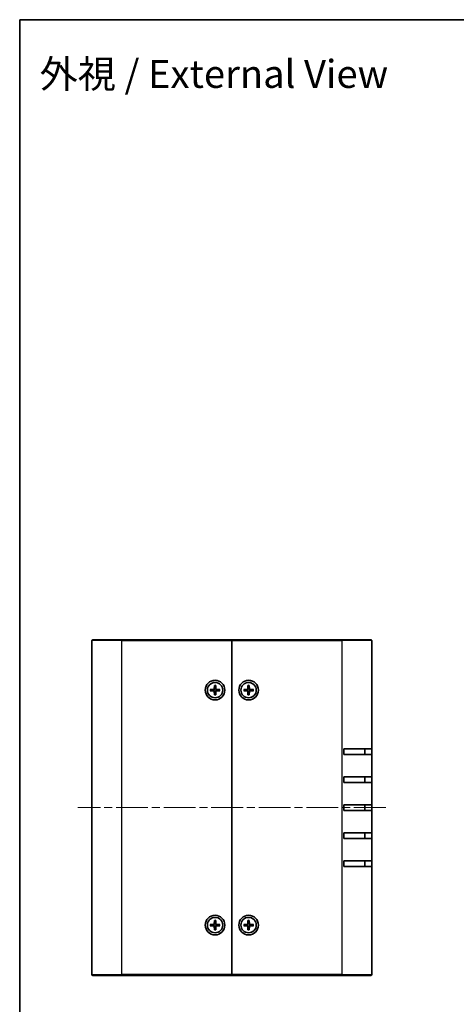
# Model space of a CAD drawing. Units: millimetres. Extents: x 29 to 2992, y 16 to 578.
# Drawn here: x 821 to 977, y 226 to 578 of the extents above; entities that cross this region are included whole.
import ezdxf

# ---------------------------------------------------------------- set-up
doc = ezdxf.new("R2010")
doc.units = ezdxf.units.MM
doc.header["$LTSCALE"] = 2
doc.linetypes.add('CHAIN', pattern=[0.3543, 0.2362, -0.0295, 0.0591, -0.0295])
for name, color, linetype, lineweight in [('Border (ISO)', 7, 'Continuous', 35), ('Centerline (ISO)', 131, 'Continuous', 18), ('Symbol (ISO)', 7, 'Continuous', 18), ('Visible (ISO)', 7, 'Continuous', 35), ('Visible Narrow (ISO)', 7, 'Continuous', 25)]:
    doc.layers.add(name, color=color, linetype=linetype, lineweight=lineweight)
doc.styles.add('Note Text (TK)', font='txt')

# ---------------------------------------------------------------- blocks, each defined once
blk = doc.blocks.new('図面枠 tk図枠')
at = {"layer": 'Border (ISO)'}
for q in [(405.5, 289), (14.5, 8)]:
    blk.add_line((14.5, 289), q, dxfattribs=at)

msp = doc.modelspace()

# ---------------------------------------------------------------- linework, layer by layer
at = {"layer": 'Centerline (ISO)', "linetype": 'CHAIN', "ltscale": 23.990969}
msp.add_line((951.8385, 296.3365), (841.8385, 296.3365), dxfattribs=at)
at = {"layer": 'Visible (ISO)'}
for p, q in [((846.8385, 236.6365), (846.8385, 356.0365)), ((847.1385, 356.3365), (857.3385, 356.3365)), ((896.8385, 356.3365), (857.3385, 356.3365)), ((896.8385, 356.0365), (896.8385, 356.3365)), ((936.3385, 356.3365), (896.8385, 356.3365)), ((896.8385, 356.3365), (896.8385, 356.0365)), ((896.8385, 236.6365), (896.8385, 356.0365)), ((896.8385, 356.0365), (896.8385, 236.6365)), ((936.3385, 356.3365), (946.5385, 356.3365)), ((946.8385, 356.0365), (946.8385, 317.3365)), ((889.1445, 338.5872), (890.3358, 338.6207)), ((889.1445, 338.0858), (890.3358, 338.0523)), ((890.0284, 338.4665), (889.2356, 338.5849)), ((889.2356, 338.0881), (890.0284, 338.2065)), ((890.5878, 340.0306), (890.5543, 338.8392)), ((890.5902, 339.9395), (890.7086, 339.1466)), ((890.9685, 339.1466), (891.0869, 339.9395)), ((891.0893, 340.0306), (891.1228, 338.8392)), ((892.5326, 338.5872), (891.3412, 338.6207)), ((892.5326, 338.0858), (891.3412, 338.0523)), ((892.4415, 338.5849), (891.6487, 338.4665)), ((891.6487, 338.2065), (892.4415, 338.0881)), ((901.1445, 338.5872), (902.3358, 338.6207)), ((901.1445, 338.0858), (902.3358, 338.0523)), ((902.0284, 338.4665), (901.2356, 338.5849)), ((901.2356, 338.0881), (902.0284, 338.2065)), ((902.5878, 340.0306), (902.5543, 338.8392)), ((902.5902, 339.9395), (902.7086, 339.1466)), ((902.9685, 339.1466), (903.0869, 339.9395)), ((903.0893, 340.0306), (903.1228, 338.8392)), ((904.5326, 338.5872), (903.3412, 338.6207)), ((904.5326, 338.0858), (903.3412, 338.0523)), ((904.4415, 338.5849), (903.6487, 338.4665)), ((903.6487, 338.2065), (904.4415, 338.0881)), ((890.5878, 336.6425), (890.5543, 337.8338)), ((890.7086, 337.5264), (890.5902, 336.7335)), ((891.0869, 336.7335), (890.9685, 337.5264)), ((891.0893, 336.6425), (891.1228, 337.8338)), ((902.5878, 336.6425), (902.5543, 337.8338)), ((902.7086, 337.5264), (902.5902, 336.7335)), ((903.0869, 336.7335), (902.9685, 337.5264)), ((903.0893, 336.6425), (903.1228, 337.8338)), ((946.8385, 317.3365), (936.8385, 317.3365)), ((936.8385, 315.3365), (936.8385, 317.3365)), ((944.3385, 315.3365), (944.3385, 317.3365)), ((946.8385, 317.3365), (946.8385, 315.3365)), ((936.8385, 315.3365), (946.8385, 315.3365)), ((946.8385, 315.3365), (946.8385, 307.3365)), ((946.8385, 307.3365), (936.8385, 307.3365)), ((936.8385, 305.3365), (936.8385, 307.3365)), ((944.3385, 305.3365), (944.3385, 307.3365)), ((946.8385, 307.3365), (946.8385, 305.3365)), ((936.8385, 305.3365), (946.8385, 305.3365)), ((946.8385, 305.3365), (946.8385, 297.3365)), ((946.8385, 297.3365), (936.8385, 297.3365)), ((936.8385, 295.3365), (936.8385, 297.3365)), ((944.3385, 295.3365), (944.3385, 297.3365)), ((946.8385, 297.3365), (946.8385, 295.3365)), ((936.8385, 295.3365), (946.8385, 295.3365)), ((946.8385, 295.3365), (946.8385, 287.3365)), ((946.8385, 287.3365), (936.8385, 287.3365)), ((936.8385, 285.3365), (936.8385, 287.3365)), ((936.8385, 285.3365), (946.8385, 285.3365)), ((944.3385, 285.3365), (944.3385, 287.3365)), ((946.8385, 287.3365), (946.8385, 285.3365)), ((946.8385, 285.3365), (946.8385, 277.3365)), ((936.8385, 275.3365), (936.8385, 277.3365)), ((946.8385, 277.3365), (936.8385, 277.3365)), ((936.8385, 275.3365), (946.8385, 275.3365)), ((944.3385, 275.3365), (944.3385, 277.3365)), ((946.8385, 277.3365), (946.8385, 275.3365)), ((946.8385, 275.3365), (946.8385, 236.6365)), ((889.1445, 254.5872), (890.3358, 254.6207)), ((889.1445, 254.0858), (890.3358, 254.0523)), ((890.0284, 254.4665), (889.2356, 254.5849)), ((889.2356, 254.0881), (890.0284, 254.2065)), ((890.5878, 256.0306), (890.5543, 254.8392)), ((890.5878, 252.6425), (890.5543, 253.8338)), ((890.5902, 255.9395), (890.7086, 255.1466)), ((890.7086, 253.5264), (890.5902, 252.7335)), ((890.9685, 255.1466), (891.0869, 255.9395)), ((891.0869, 252.7335), (890.9685, 253.5264)), ((891.0893, 256.0306), (891.1228, 254.8392)), ((891.0893, 252.6425), (891.1228, 253.8338)), ((892.5326, 254.5872), (891.3412, 254.6207)), ((892.5326, 254.0858), (891.3412, 254.0523)), ((892.4415, 254.5849), (891.6487, 254.4665)), ((891.6487, 254.2065), (892.4415, 254.0881)), ((901.1445, 254.5872), (902.3358, 254.6207)), ((901.1445, 254.0858), (902.3358, 254.0523)), ((902.0284, 254.4665), (901.2356, 254.5849)), ((901.2356, 254.0881), (902.0284, 254.2065)), ((902.5878, 256.0306), (902.5543, 254.8392)), ((902.5878, 252.6425), (902.5543, 253.8338)), ((902.5902, 255.9395), (902.7086, 255.1466)), ((902.7086, 253.5264), (902.5902, 252.7335)), ((902.9685, 255.1466), (903.0869, 255.9395)), ((903.0869, 252.7335), (902.9685, 253.5264)), ((903.0893, 256.0306), (903.1228, 254.8392)), ((903.0893, 252.6425), (903.1228, 253.8338)), ((904.5326, 254.5872), (903.3412, 254.6207)), ((904.5326, 254.0858), (903.3412, 254.0523)), ((904.4415, 254.5849), (903.6487, 254.4665)), ((903.6487, 254.2065), (904.4415, 254.0881)), ((857.3385, 236.3365), (847.1385, 236.3365)), ((857.3385, 236.3365), (896.8385, 236.3365)), ((896.8385, 236.3365), (896.8385, 236.6365)), ((896.8385, 236.6365), (896.8385, 236.3365)), ((896.8385, 236.3365), (936.3385, 236.3365)), ((946.5385, 236.3365), (936.3385, 236.3365))]:
    msp.add_line(p, q, dxfattribs=at)
for centre, radius in [((890.8385, 338.3365), 3.5), ((902.8385, 338.3365), 3.5), ((890.8385, 338.3365), 2.75), ((902.8385, 338.3365), 2.75), ((890.8385, 254.3365), 3.5), ((890.8385, 254.3365), 2.75), ((902.8385, 254.3365), 3.5), ((902.8385, 254.3365), 2.75)]:
    msp.add_circle(centre, radius, dxfattribs=at)
for centre, radius, start, end in [((847.1385, 356.0365), 0.3, 90, 180), ((946.5385, 356.0365), 0.3, 0, 90), ((890.8385, 338.3365), 0.8205, 170.885424, 189.114576), ((890.3295, 338.8455), 0.2249, 271.612029, 358.387971), ((890.3295, 337.8275), 0.2249, 1.612029, 88.387971), ((890.8385, 338.3365), 0.8205, 80.885424, 99.114576), ((891.3476, 338.8455), 0.2249, 181.612029, 268.387971), ((891.3476, 337.8275), 0.2249, 91.612029, 178.387971), ((890.8385, 338.3365), 0.8205, 350.885424, 9.114576), ((902.8385, 338.3365), 0.8205, 170.885424, 189.114576), ((902.3295, 338.8455), 0.2249, 271.612029, 358.387971), ((902.3295, 337.8275), 0.2249, 1.612029, 88.387971), ((902.8385, 338.3365), 0.8205, 80.885424, 99.114576), ((903.3476, 338.8455), 0.2249, 181.612029, 268.387971), ((903.3476, 337.8275), 0.2249, 91.612029, 178.387971), ((902.8385, 338.3365), 0.8205, 350.885424, 9.114576), ((890.8385, 338.3365), 0.8205, 260.885424, 279.114576), ((902.8385, 338.3365), 0.8205, 260.885424, 279.114576), ((890.8385, 254.3365), 0.8205, 170.885424, 189.114576), ((890.3295, 254.8455), 0.2249, 271.612029, 358.387971), ((890.3295, 253.8275), 0.2249, 1.612029, 88.387971), ((890.8385, 254.3365), 0.8205, 80.885424, 99.114576), ((890.8385, 254.3365), 0.8205, 260.885424, 279.114576), ((891.3476, 254.8455), 0.2249, 181.612029, 268.387971), ((891.3476, 253.8275), 0.2249, 91.612029, 178.387971), ((890.8385, 254.3365), 0.8205, 350.885424, 9.114576), ((902.8385, 254.3365), 0.8205, 170.885424, 189.114576), ((902.3295, 254.8455), 0.2249, 271.612029, 358.387971), ((902.3295, 253.8275), 0.2249, 1.612029, 88.387971), ((902.8385, 254.3365), 0.8205, 80.885424, 99.114576), ((902.8385, 254.3365), 0.8205, 260.885424, 279.114576), ((903.3476, 254.8455), 0.2249, 181.612029, 268.387971), ((903.3476, 253.8275), 0.2249, 91.612029, 178.387971), ((902.8385, 254.3365), 0.8205, 350.885424, 9.114576), ((847.1385, 236.6365), 0.3, 180, 270), ((946.5385, 236.6365), 0.3, 270, 0)]:
    msp.add_arc(centre, radius, start, end, dxfattribs=at)
for points, knots in [([(889.1445, 338.5872), (889.1572, 338.5876), (889.1721, 338.5877), (889.1955, 338.5876), (889.208, 338.5872), (889.2239, 338.5862), (889.2308, 338.5856), (889.2356, 338.5849)], [0.0151653677, 0.0151653677, 0.0151653677, 0.0151653677, 0.0189753085, 0.0189753085, 0.0227334537, 0.0227334537, 0.0257677238, 0.0257677238, 0.0257677238, 0.0257677238]), ([(889.2356, 338.0881), (889.2308, 338.0874), (889.2239, 338.0868), (889.208, 338.0858), (889.1955, 338.0855), (889.1721, 338.0853), (889.1572, 338.0854), (889.1445, 338.0858)], [0.0346183544, 0.0346183544, 0.0346183544, 0.0346183544, 0.0376526245, 0.0376526245, 0.0414107697, 0.0414107697, 0.0452207105, 0.0452207105, 0.0452207105, 0.0452207105]), ([(890.7141, 338.8347), (890.7148, 338.795), (890.7088, 338.7542), (890.6898, 338.6921), (890.6782, 338.6646), (890.6474, 338.6125), (890.6283, 338.5879), (890.5871, 338.5468), (890.5625, 338.5276), (890.5104, 338.4968), (890.4829, 338.4852), (890.4209, 338.4662), (890.3801, 338.4603), (890.3403, 338.461)], [0.1714363717, 0.1714363717, 0.1714363717, 0.1714363717, 0.183837157, 0.183837157, 0.1925590207, 0.1925590207, 0.2012808844, 0.2012808844, 0.210002748, 0.210002748, 0.2187246117, 0.2187246117, 0.2311253971, 0.2311253971, 0.2311253971, 0.2311253971]), ([(890.3403, 338.212), (890.3801, 338.2127), (890.4209, 338.2068), (890.4829, 338.1878), (890.5104, 338.1762), (890.5625, 338.1454), (890.5871, 338.1262), (890.6283, 338.0851), (890.6474, 338.0605), (890.6782, 338.0084), (890.6898, 337.9809), (890.7088, 337.9189), (890.7148, 337.878), (890.7141, 337.8383)], [0.1714363717, 0.1714363717, 0.1714363717, 0.1714363717, 0.183837157, 0.183837157, 0.1925590207, 0.1925590207, 0.2012808844, 0.2012808844, 0.210002748, 0.210002748, 0.2187246117, 0.2187246117, 0.2311253971, 0.2311253971, 0.2311253971, 0.2311253971]), ([(890.5902, 339.9395), (890.5895, 339.9442), (890.5888, 339.9511), (890.5879, 339.9671), (890.5875, 339.9796), (890.5873, 340.0029), (890.5875, 340.0179), (890.5878, 340.0306)], [0.0346183544, 0.0346183544, 0.0346183544, 0.0346183544, 0.0376526245, 0.0376526245, 0.0414107697, 0.0414107697, 0.0452207105, 0.0452207105, 0.0452207105, 0.0452207105]), ([(891.3367, 338.461), (891.297, 338.4603), (891.2562, 338.4662), (891.1942, 338.4852), (891.1667, 338.4968), (891.1145, 338.5276), (891.0899, 338.5468), (891.0488, 338.5879), (891.0296, 338.6125), (890.9989, 338.6646), (890.9873, 338.6921), (890.9683, 338.7542), (890.9623, 338.795), (890.963, 338.8347)], [0.1714363717, 0.1714363717, 0.1714363717, 0.1714363717, 0.183837157, 0.183837157, 0.1925590207, 0.1925590207, 0.2012808844, 0.2012808844, 0.210002748, 0.210002748, 0.2187246117, 0.2187246117, 0.2311253971, 0.2311253971, 0.2311253971, 0.2311253971]), ([(890.963, 337.8383), (890.9623, 337.878), (890.9683, 337.9189), (890.9873, 337.9809), (890.9989, 338.0084), (891.0296, 338.0605), (891.0488, 338.0851), (891.0899, 338.1262), (891.1145, 338.1454), (891.1667, 338.1762), (891.1942, 338.1878), (891.2562, 338.2068), (891.297, 338.2127), (891.3367, 338.212)], [0.1714363717, 0.1714363717, 0.1714363717, 0.1714363717, 0.183837157, 0.183837157, 0.1925590207, 0.1925590207, 0.2012808844, 0.2012808844, 0.210002748, 0.210002748, 0.2187246117, 0.2187246117, 0.2311253971, 0.2311253971, 0.2311253971, 0.2311253971]), ([(891.0893, 340.0306), (891.0896, 340.0179), (891.0898, 340.0029), (891.0896, 339.9796), (891.0892, 339.9671), (891.0883, 339.9511), (891.0876, 339.9442), (891.0869, 339.9395)], [0.0151653677, 0.0151653677, 0.0151653677, 0.0151653677, 0.0189753085, 0.0189753085, 0.0227334537, 0.0227334537, 0.0257677238, 0.0257677238, 0.0257677238, 0.0257677238]), ([(892.4415, 338.5849), (892.4462, 338.5856), (892.4531, 338.5862), (892.4691, 338.5872), (892.4816, 338.5876), (892.5049, 338.5877), (892.5199, 338.5876), (892.5326, 338.5872)], [0.0346183544, 0.0346183544, 0.0346183544, 0.0346183544, 0.0376526245, 0.0376526245, 0.0414107697, 0.0414107697, 0.0452207105, 0.0452207105, 0.0452207105, 0.0452207105]), ([(892.5326, 338.0858), (892.5199, 338.0854), (892.5049, 338.0853), (892.4816, 338.0855), (892.4691, 338.0858), (892.4531, 338.0868), (892.4462, 338.0874), (892.4415, 338.0881)], [0.0151653677, 0.0151653677, 0.0151653677, 0.0151653677, 0.0189753085, 0.0189753085, 0.0227334537, 0.0227334537, 0.0257677238, 0.0257677238, 0.0257677238, 0.0257677238]), ([(901.1445, 338.5872), (901.1572, 338.5876), (901.1721, 338.5877), (901.1955, 338.5876), (901.208, 338.5872), (901.2239, 338.5862), (901.2308, 338.5856), (901.2356, 338.5849)], [0.0151653677, 0.0151653677, 0.0151653677, 0.0151653677, 0.0189753085, 0.0189753085, 0.0227334537, 0.0227334537, 0.0257677238, 0.0257677238, 0.0257677238, 0.0257677238]), ([(901.2356, 338.0881), (901.2308, 338.0874), (901.2239, 338.0868), (901.208, 338.0858), (901.1955, 338.0855), (901.1721, 338.0853), (901.1572, 338.0854), (901.1445, 338.0858)], [0.0346183544, 0.0346183544, 0.0346183544, 0.0346183544, 0.0376526245, 0.0376526245, 0.0414107697, 0.0414107697, 0.0452207105, 0.0452207105, 0.0452207105, 0.0452207105]), ([(902.7141, 338.8347), (902.7148, 338.795), (902.7088, 338.7542), (902.6898, 338.6921), (902.6782, 338.6646), (902.6474, 338.6125), (902.6283, 338.5879), (902.5871, 338.5468), (902.5625, 338.5276), (902.5104, 338.4968), (902.4829, 338.4852), (902.4209, 338.4662), (902.3801, 338.4603), (902.3403, 338.461)], [0.1714363717, 0.1714363717, 0.1714363717, 0.1714363717, 0.183837157, 0.183837157, 0.1925590207, 0.1925590207, 0.2012808844, 0.2012808844, 0.210002748, 0.210002748, 0.2187246117, 0.2187246117, 0.2311253971, 0.2311253971, 0.2311253971, 0.2311253971]), ([(902.3403, 338.212), (902.3801, 338.2127), (902.4209, 338.2068), (902.4829, 338.1878), (902.5104, 338.1762), (902.5625, 338.1454), (902.5871, 338.1262), (902.6283, 338.0851), (902.6474, 338.0605), (902.6782, 338.0084), (902.6898, 337.9809), (902.7088, 337.9189), (902.7148, 337.878), (902.7141, 337.8383)], [0.1714363717, 0.1714363717, 0.1714363717, 0.1714363717, 0.183837157, 0.183837157, 0.1925590207, 0.1925590207, 0.2012808844, 0.2012808844, 0.210002748, 0.210002748, 0.2187246117, 0.2187246117, 0.2311253971, 0.2311253971, 0.2311253971, 0.2311253971]), ([(902.5902, 339.9395), (902.5895, 339.9442), (902.5888, 339.9511), (902.5879, 339.9671), (902.5875, 339.9796), (902.5873, 340.0029), (902.5875, 340.0179), (902.5878, 340.0306)], [0.0346183544, 0.0346183544, 0.0346183544, 0.0346183544, 0.0376526245, 0.0376526245, 0.0414107697, 0.0414107697, 0.0452207105, 0.0452207105, 0.0452207105, 0.0452207105]), ([(903.3367, 338.461), (903.297, 338.4603), (903.2562, 338.4662), (903.1942, 338.4852), (903.1667, 338.4968), (903.1145, 338.5276), (903.0899, 338.5468), (903.0488, 338.5879), (903.0296, 338.6125), (902.9989, 338.6646), (902.9873, 338.6921), (902.9683, 338.7542), (902.9623, 338.795), (902.963, 338.8347)], [0.1714363717, 0.1714363717, 0.1714363717, 0.1714363717, 0.183837157, 0.183837157, 0.1925590207, 0.1925590207, 0.2012808844, 0.2012808844, 0.210002748, 0.210002748, 0.2187246117, 0.2187246117, 0.2311253971, 0.2311253971, 0.2311253971, 0.2311253971]), ([(902.963, 337.8383), (902.9623, 337.878), (902.9683, 337.9189), (902.9873, 337.9809), (902.9989, 338.0084), (903.0296, 338.0605), (903.0488, 338.0851), (903.0899, 338.1262), (903.1145, 338.1454), (903.1667, 338.1762), (903.1942, 338.1878), (903.2562, 338.2068), (903.297, 338.2127), (903.3367, 338.212)], [0.1714363717, 0.1714363717, 0.1714363717, 0.1714363717, 0.183837157, 0.183837157, 0.1925590207, 0.1925590207, 0.2012808844, 0.2012808844, 0.210002748, 0.210002748, 0.2187246117, 0.2187246117, 0.2311253971, 0.2311253971, 0.2311253971, 0.2311253971]), ([(903.0893, 340.0306), (903.0896, 340.0179), (903.0898, 340.0029), (903.0896, 339.9796), (903.0892, 339.9671), (903.0883, 339.9511), (903.0876, 339.9442), (903.0869, 339.9395)], [0.0151653677, 0.0151653677, 0.0151653677, 0.0151653677, 0.0189753085, 0.0189753085, 0.0227334537, 0.0227334537, 0.0257677238, 0.0257677238, 0.0257677238, 0.0257677238]), ([(904.4415, 338.5849), (904.4462, 338.5856), (904.4531, 338.5862), (904.4691, 338.5872), (904.4816, 338.5876), (904.5049, 338.5877), (904.5199, 338.5876), (904.5326, 338.5872)], [0.0346183544, 0.0346183544, 0.0346183544, 0.0346183544, 0.0376526245, 0.0376526245, 0.0414107697, 0.0414107697, 0.0452207105, 0.0452207105, 0.0452207105, 0.0452207105]), ([(904.5326, 338.0858), (904.5199, 338.0854), (904.5049, 338.0853), (904.4816, 338.0855), (904.4691, 338.0858), (904.4531, 338.0868), (904.4462, 338.0874), (904.4415, 338.0881)], [0.0151653677, 0.0151653677, 0.0151653677, 0.0151653677, 0.0189753085, 0.0189753085, 0.0227334537, 0.0227334537, 0.0257677238, 0.0257677238, 0.0257677238, 0.0257677238]), ([(890.5878, 336.6425), (890.5875, 336.6552), (890.5873, 336.6701), (890.5875, 336.6934), (890.5879, 336.7059), (890.5888, 336.7219), (890.5895, 336.7288), (890.5902, 336.7335)], [0.0151653677, 0.0151653677, 0.0151653677, 0.0151653677, 0.0189753085, 0.0189753085, 0.0227334537, 0.0227334537, 0.0257677238, 0.0257677238, 0.0257677238, 0.0257677238]), ([(891.0869, 336.7335), (891.0876, 336.7288), (891.0883, 336.7219), (891.0892, 336.7059), (891.0896, 336.6934), (891.0898, 336.6701), (891.0896, 336.6552), (891.0893, 336.6425)], [0.0346183544, 0.0346183544, 0.0346183544, 0.0346183544, 0.0376526245, 0.0376526245, 0.0414107697, 0.0414107697, 0.0452207105, 0.0452207105, 0.0452207105, 0.0452207105]), ([(902.5878, 336.6425), (902.5875, 336.6552), (902.5873, 336.6701), (902.5875, 336.6934), (902.5879, 336.7059), (902.5888, 336.7219), (902.5895, 336.7288), (902.5902, 336.7335)], [0.0151653677, 0.0151653677, 0.0151653677, 0.0151653677, 0.0189753085, 0.0189753085, 0.0227334537, 0.0227334537, 0.0257677238, 0.0257677238, 0.0257677238, 0.0257677238]), ([(903.0869, 336.7335), (903.0876, 336.7288), (903.0883, 336.7219), (903.0892, 336.7059), (903.0896, 336.6934), (903.0898, 336.6701), (903.0896, 336.6552), (903.0893, 336.6425)], [0.0346183544, 0.0346183544, 0.0346183544, 0.0346183544, 0.0376526245, 0.0376526245, 0.0414107697, 0.0414107697, 0.0452207105, 0.0452207105, 0.0452207105, 0.0452207105]), ([(889.1445, 254.5872), (889.1572, 254.5876), (889.1721, 254.5877), (889.1955, 254.5876), (889.208, 254.5872), (889.2239, 254.5862), (889.2308, 254.5856), (889.2356, 254.5849)], [0.0151653677, 0.0151653677, 0.0151653677, 0.0151653677, 0.0189753085, 0.0189753085, 0.0227334537, 0.0227334537, 0.0257677238, 0.0257677238, 0.0257677238, 0.0257677238]), ([(889.2356, 254.0881), (889.2308, 254.0874), (889.2239, 254.0868), (889.208, 254.0858), (889.1955, 254.0855), (889.1721, 254.0853), (889.1572, 254.0854), (889.1445, 254.0858)], [0.0346183544, 0.0346183544, 0.0346183544, 0.0346183544, 0.0376526245, 0.0376526245, 0.0414107697, 0.0414107697, 0.0452207105, 0.0452207105, 0.0452207105, 0.0452207105]), ([(890.7141, 254.8347), (890.7148, 254.795), (890.7088, 254.7542), (890.6898, 254.6921), (890.6782, 254.6646), (890.6474, 254.6125), (890.6283, 254.5879), (890.5871, 254.5468), (890.5625, 254.5276), (890.5104, 254.4968), (890.4829, 254.4852), (890.4209, 254.4662), (890.3801, 254.4603), (890.3403, 254.461)], [0.1714363717, 0.1714363717, 0.1714363717, 0.1714363717, 0.183837157, 0.183837157, 0.1925590207, 0.1925590207, 0.2012808844, 0.2012808844, 0.210002748, 0.210002748, 0.2187246117, 0.2187246117, 0.2311253971, 0.2311253971, 0.2311253971, 0.2311253971]), ([(890.3403, 254.212), (890.3801, 254.2127), (890.4209, 254.2068), (890.4829, 254.1878), (890.5104, 254.1762), (890.5625, 254.1454), (890.5871, 254.1262), (890.6283, 254.0851), (890.6474, 254.0605), (890.6782, 254.0084), (890.6898, 253.9809), (890.7088, 253.9189), (890.7148, 253.878), (890.7141, 253.8383)], [0.1714363717, 0.1714363717, 0.1714363717, 0.1714363717, 0.183837157, 0.183837157, 0.1925590207, 0.1925590207, 0.2012808844, 0.2012808844, 0.210002748, 0.210002748, 0.2187246117, 0.2187246117, 0.2311253971, 0.2311253971, 0.2311253971, 0.2311253971]), ([(890.5902, 255.9395), (890.5895, 255.9442), (890.5888, 255.9511), (890.5879, 255.9671), (890.5875, 255.9796), (890.5873, 256.0029), (890.5875, 256.0179), (890.5878, 256.0306)], [0.0346183544, 0.0346183544, 0.0346183544, 0.0346183544, 0.0376526245, 0.0376526245, 0.0414107697, 0.0414107697, 0.0452207105, 0.0452207105, 0.0452207105, 0.0452207105]), ([(891.3367, 254.461), (891.297, 254.4603), (891.2562, 254.4662), (891.1942, 254.4852), (891.1667, 254.4968), (891.1145, 254.5276), (891.0899, 254.5468), (891.0488, 254.5879), (891.0296, 254.6125), (890.9989, 254.6646), (890.9873, 254.6921), (890.9683, 254.7542), (890.9623, 254.795), (890.963, 254.8347)], [0.1714363717, 0.1714363717, 0.1714363717, 0.1714363717, 0.183837157, 0.183837157, 0.1925590207, 0.1925590207, 0.2012808844, 0.2012808844, 0.210002748, 0.210002748, 0.2187246117, 0.2187246117, 0.2311253971, 0.2311253971, 0.2311253971, 0.2311253971]), ([(890.963, 253.8383), (890.9623, 253.878), (890.9683, 253.9189), (890.9873, 253.9809), (890.9989, 254.0084), (891.0296, 254.0605), (891.0488, 254.0851), (891.0899, 254.1262), (891.1145, 254.1454), (891.1667, 254.1762), (891.1942, 254.1878), (891.2562, 254.2068), (891.297, 254.2127), (891.3367, 254.212)], [0.1714363717, 0.1714363717, 0.1714363717, 0.1714363717, 0.183837157, 0.183837157, 0.1925590207, 0.1925590207, 0.2012808844, 0.2012808844, 0.210002748, 0.210002748, 0.2187246117, 0.2187246117, 0.2311253971, 0.2311253971, 0.2311253971, 0.2311253971]), ([(891.0893, 256.0306), (891.0896, 256.0179), (891.0898, 256.0029), (891.0896, 255.9796), (891.0892, 255.9671), (891.0883, 255.9511), (891.0876, 255.9442), (891.0869, 255.9395)], [0.0151653677, 0.0151653677, 0.0151653677, 0.0151653677, 0.0189753085, 0.0189753085, 0.0227334537, 0.0227334537, 0.0257677238, 0.0257677238, 0.0257677238, 0.0257677238]), ([(892.4415, 254.5849), (892.4462, 254.5856), (892.4531, 254.5862), (892.4691, 254.5872), (892.4816, 254.5876), (892.5049, 254.5877), (892.5199, 254.5876), (892.5326, 254.5872)], [0.0346183544, 0.0346183544, 0.0346183544, 0.0346183544, 0.0376526245, 0.0376526245, 0.0414107697, 0.0414107697, 0.0452207105, 0.0452207105, 0.0452207105, 0.0452207105]), ([(892.5326, 254.0858), (892.5199, 254.0854), (892.5049, 254.0853), (892.4816, 254.0855), (892.4691, 254.0858), (892.4531, 254.0868), (892.4462, 254.0874), (892.4415, 254.0881)], [0.0151653677, 0.0151653677, 0.0151653677, 0.0151653677, 0.0189753085, 0.0189753085, 0.0227334537, 0.0227334537, 0.0257677238, 0.0257677238, 0.0257677238, 0.0257677238]), ([(901.1445, 254.5872), (901.1572, 254.5876), (901.1721, 254.5877), (901.1955, 254.5876), (901.208, 254.5872), (901.2239, 254.5862), (901.2308, 254.5856), (901.2356, 254.5849)], [0.0151653677, 0.0151653677, 0.0151653677, 0.0151653677, 0.0189753085, 0.0189753085, 0.0227334537, 0.0227334537, 0.0257677238, 0.0257677238, 0.0257677238, 0.0257677238]), ([(901.2356, 254.0881), (901.2308, 254.0874), (901.2239, 254.0868), (901.208, 254.0858), (901.1955, 254.0855), (901.1721, 254.0853), (901.1572, 254.0854), (901.1445, 254.0858)], [0.0346183544, 0.0346183544, 0.0346183544, 0.0346183544, 0.0376526245, 0.0376526245, 0.0414107697, 0.0414107697, 0.0452207105, 0.0452207105, 0.0452207105, 0.0452207105]), ([(902.7141, 254.8347), (902.7148, 254.795), (902.7088, 254.7542), (902.6898, 254.6921), (902.6782, 254.6646), (902.6474, 254.6125), (902.6283, 254.5879), (902.5871, 254.5468), (902.5625, 254.5276), (902.5104, 254.4968), (902.4829, 254.4852), (902.4209, 254.4662), (902.3801, 254.4603), (902.3403, 254.461)], [0.1714363717, 0.1714363717, 0.1714363717, 0.1714363717, 0.183837157, 0.183837157, 0.1925590207, 0.1925590207, 0.2012808844, 0.2012808844, 0.210002748, 0.210002748, 0.2187246117, 0.2187246117, 0.2311253971, 0.2311253971, 0.2311253971, 0.2311253971]), ([(902.3403, 254.212), (902.3801, 254.2127), (902.4209, 254.2068), (902.4829, 254.1878), (902.5104, 254.1762), (902.5625, 254.1454), (902.5871, 254.1262), (902.6283, 254.0851), (902.6474, 254.0605), (902.6782, 254.0084), (902.6898, 253.9809), (902.7088, 253.9189), (902.7148, 253.878), (902.7141, 253.8383)], [0.1714363717, 0.1714363717, 0.1714363717, 0.1714363717, 0.183837157, 0.183837157, 0.1925590207, 0.1925590207, 0.2012808844, 0.2012808844, 0.210002748, 0.210002748, 0.2187246117, 0.2187246117, 0.2311253971, 0.2311253971, 0.2311253971, 0.2311253971]), ([(902.5902, 255.9395), (902.5895, 255.9442), (902.5888, 255.9511), (902.5879, 255.9671), (902.5875, 255.9796), (902.5873, 256.0029), (902.5875, 256.0179), (902.5878, 256.0306)], [0.0346183544, 0.0346183544, 0.0346183544, 0.0346183544, 0.0376526245, 0.0376526245, 0.0414107697, 0.0414107697, 0.0452207105, 0.0452207105, 0.0452207105, 0.0452207105]), ([(903.3367, 254.461), (903.297, 254.4603), (903.2562, 254.4662), (903.1942, 254.4852), (903.1667, 254.4968), (903.1145, 254.5276), (903.0899, 254.5468), (903.0488, 254.5879), (903.0296, 254.6125), (902.9989, 254.6646), (902.9873, 254.6921), (902.9683, 254.7542), (902.9623, 254.795), (902.963, 254.8347)], [0.1714363717, 0.1714363717, 0.1714363717, 0.1714363717, 0.183837157, 0.183837157, 0.1925590207, 0.1925590207, 0.2012808844, 0.2012808844, 0.210002748, 0.210002748, 0.2187246117, 0.2187246117, 0.2311253971, 0.2311253971, 0.2311253971, 0.2311253971]), ([(902.963, 253.8383), (902.9623, 253.878), (902.9683, 253.9189), (902.9873, 253.9809), (902.9989, 254.0084), (903.0296, 254.0605), (903.0488, 254.0851), (903.0899, 254.1262), (903.1145, 254.1454), (903.1667, 254.1762), (903.1942, 254.1878), (903.2562, 254.2068), (903.297, 254.2127), (903.3367, 254.212)], [0.1714363717, 0.1714363717, 0.1714363717, 0.1714363717, 0.183837157, 0.183837157, 0.1925590207, 0.1925590207, 0.2012808844, 0.2012808844, 0.210002748, 0.210002748, 0.2187246117, 0.2187246117, 0.2311253971, 0.2311253971, 0.2311253971, 0.2311253971]), ([(903.0893, 256.0306), (903.0896, 256.0179), (903.0898, 256.0029), (903.0896, 255.9796), (903.0892, 255.9671), (903.0883, 255.9511), (903.0876, 255.9442), (903.0869, 255.9395)], [0.0151653677, 0.0151653677, 0.0151653677, 0.0151653677, 0.0189753085, 0.0189753085, 0.0227334537, 0.0227334537, 0.0257677238, 0.0257677238, 0.0257677238, 0.0257677238]), ([(904.4415, 254.5849), (904.4462, 254.5856), (904.4531, 254.5862), (904.4691, 254.5872), (904.4816, 254.5876), (904.5049, 254.5877), (904.5199, 254.5876), (904.5326, 254.5872)], [0.0346183544, 0.0346183544, 0.0346183544, 0.0346183544, 0.0376526245, 0.0376526245, 0.0414107697, 0.0414107697, 0.0452207105, 0.0452207105, 0.0452207105, 0.0452207105]), ([(904.5326, 254.0858), (904.5199, 254.0854), (904.5049, 254.0853), (904.4816, 254.0855), (904.4691, 254.0858), (904.4531, 254.0868), (904.4462, 254.0874), (904.4415, 254.0881)], [0.0151653677, 0.0151653677, 0.0151653677, 0.0151653677, 0.0189753085, 0.0189753085, 0.0227334537, 0.0227334537, 0.0257677238, 0.0257677238, 0.0257677238, 0.0257677238]), ([(890.5878, 252.6425), (890.5875, 252.6552), (890.5873, 252.6701), (890.5875, 252.6934), (890.5879, 252.7059), (890.5888, 252.7219), (890.5895, 252.7288), (890.5902, 252.7335)], [0.0151653677, 0.0151653677, 0.0151653677, 0.0151653677, 0.0189753085, 0.0189753085, 0.0227334537, 0.0227334537, 0.0257677238, 0.0257677238, 0.0257677238, 0.0257677238]), ([(891.0869, 252.7335), (891.0876, 252.7288), (891.0883, 252.7219), (891.0892, 252.7059), (891.0896, 252.6934), (891.0898, 252.6701), (891.0896, 252.6552), (891.0893, 252.6425)], [0.0346183544, 0.0346183544, 0.0346183544, 0.0346183544, 0.0376526245, 0.0376526245, 0.0414107697, 0.0414107697, 0.0452207105, 0.0452207105, 0.0452207105, 0.0452207105]), ([(902.5878, 252.6425), (902.5875, 252.6552), (902.5873, 252.6701), (902.5875, 252.6934), (902.5879, 252.7059), (902.5888, 252.7219), (902.5895, 252.7288), (902.5902, 252.7335)], [0.0151653677, 0.0151653677, 0.0151653677, 0.0151653677, 0.0189753085, 0.0189753085, 0.0227334537, 0.0227334537, 0.0257677238, 0.0257677238, 0.0257677238, 0.0257677238]), ([(903.0869, 252.7335), (903.0876, 252.7288), (903.0883, 252.7219), (903.0892, 252.7059), (903.0896, 252.6934), (903.0898, 252.6701), (903.0896, 252.6552), (903.0893, 252.6425)], [0.0346183544, 0.0346183544, 0.0346183544, 0.0346183544, 0.0376526245, 0.0376526245, 0.0414107697, 0.0414107697, 0.0452207105, 0.0452207105, 0.0452207105, 0.0452207105])]:
    msp.add_open_spline(points, degree=3, knots=knots, dxfattribs=at)
for points, weights in [([(890.3403, 338.461), (890.2205, 338.463), (890.0284, 338.4665)], [1.49274833506, 1.25721835477, 1]), ([(890.0284, 338.2065), (890.2205, 338.21), (890.3403, 338.212)], [1, 1.25721835477, 1.49274833506]), ([(890.7086, 339.1466), (890.712, 338.9545), (890.7141, 338.8347)], [1, 1.25721835477, 1.49274833506]), ([(890.963, 338.8347), (890.9651, 338.9545), (890.9685, 339.1466)], [1.49274833506, 1.25721835477, 1]), ([(891.6487, 338.4665), (891.4565, 338.463), (891.3367, 338.461)], [1, 1.25721835477, 1.49274833506]), ([(891.3367, 338.212), (891.4565, 338.21), (891.6487, 338.2065)], [1.49274833506, 1.25721835477, 1]), ([(902.3403, 338.461), (902.2205, 338.463), (902.0284, 338.4665)], [1.49274833506, 1.25721835477, 1]), ([(902.0284, 338.2065), (902.2205, 338.21), (902.3403, 338.212)], [1, 1.25721835477, 1.49274833506]), ([(902.7086, 339.1466), (902.712, 338.9545), (902.7141, 338.8347)], [1, 1.25721835477, 1.49274833506]), ([(902.963, 338.8347), (902.9651, 338.9545), (902.9685, 339.1466)], [1.49274833506, 1.25721835477, 1]), ([(903.6487, 338.4665), (903.4565, 338.463), (903.3367, 338.461)], [1, 1.25721835477, 1.49274833506]), ([(903.3367, 338.212), (903.4565, 338.21), (903.6487, 338.2065)], [1.49274833506, 1.25721835477, 1]), ([(890.7141, 337.8383), (890.712, 337.7185), (890.7086, 337.5264)], [1.49274833506, 1.25721835477, 1]), ([(890.9685, 337.5264), (890.9651, 337.7185), (890.963, 337.8383)], [1, 1.25721835477, 1.49274833506]), ([(902.7141, 337.8383), (902.712, 337.7185), (902.7086, 337.5264)], [1.49274833506, 1.25721835477, 1]), ([(902.9685, 337.5264), (902.9651, 337.7185), (902.963, 337.8383)], [1, 1.25721835477, 1.49274833506]), ([(890.3403, 254.461), (890.2205, 254.463), (890.0284, 254.4665)], [1.49274833506, 1.25721835477, 1]), ([(890.0284, 254.2065), (890.2205, 254.21), (890.3403, 254.212)], [1, 1.25721835477, 1.49274833506]), ([(890.7086, 255.1466), (890.712, 254.9545), (890.7141, 254.8347)], [1, 1.25721835477, 1.49274833506]), ([(890.7141, 253.8383), (890.712, 253.7185), (890.7086, 253.5264)], [1.49274833506, 1.25721835477, 1]), ([(890.963, 254.8347), (890.9651, 254.9545), (890.9685, 255.1466)], [1.49274833506, 1.25721835477, 1]), ([(890.9685, 253.5264), (890.9651, 253.7185), (890.963, 253.8383)], [1, 1.25721835477, 1.49274833506]), ([(891.6487, 254.4665), (891.4565, 254.463), (891.3367, 254.461)], [1, 1.25721835477, 1.49274833506]), ([(891.3367, 254.212), (891.4565, 254.21), (891.6487, 254.2065)], [1.49274833506, 1.25721835477, 1]), ([(902.3403, 254.461), (902.2205, 254.463), (902.0284, 254.4665)], [1.49274833506, 1.25721835477, 1]), ([(902.0284, 254.2065), (902.2205, 254.21), (902.3403, 254.212)], [1, 1.25721835477, 1.49274833506]), ([(902.7086, 255.1466), (902.712, 254.9545), (902.7141, 254.8347)], [1, 1.25721835477, 1.49274833506]), ([(902.7141, 253.8383), (902.712, 253.7185), (902.7086, 253.5264)], [1.49274833506, 1.25721835477, 1]), ([(902.963, 254.8347), (902.9651, 254.9545), (902.9685, 255.1466)], [1.49274833506, 1.25721835477, 1]), ([(902.9685, 253.5264), (902.9651, 253.7185), (902.963, 253.8383)], [1, 1.25721835477, 1.49274833506]), ([(903.6487, 254.4665), (903.4565, 254.463), (903.3367, 254.461)], [1, 1.25721835477, 1.49274833506]), ([(903.3367, 254.212), (903.4565, 254.21), (903.6487, 254.2065)], [1.49274833506, 1.25721835477, 1])]:
    msp.add_rational_spline(points, weights, degree=2, dxfattribs=at)
at = {"layer": 'Visible Narrow (ISO)'}
for p, q in [((857.3385, 356.0365), (846.8385, 356.0365)), ((857.3385, 356.3365), (857.3385, 356.0365)), ((857.3385, 356.0365), (896.8385, 356.0365)), ((857.3385, 356.0365), (857.3385, 236.6365)), ((896.8385, 356.0365), (936.3385, 356.0365)), ((936.3385, 356.3365), (936.3385, 356.0365)), ((936.3385, 236.6365), (936.3385, 356.0365)), ((946.8385, 356.0365), (936.3385, 356.0365)), ((890.3358, 338.6207), (890.3403, 338.461)), ((890.3358, 338.0523), (890.3403, 338.212)), ((890.5543, 338.8392), (890.7141, 338.8347)), ((891.1228, 338.8392), (890.963, 338.8347)), ((891.3412, 338.6207), (891.3367, 338.461)), ((891.3412, 338.0523), (891.3367, 338.212)), ((902.3358, 338.6207), (902.3403, 338.461)), ((902.3358, 338.0523), (902.3403, 338.212)), ((902.5543, 338.8392), (902.7141, 338.8347)), ((903.1228, 338.8392), (902.963, 338.8347)), ((903.3412, 338.6207), (903.3367, 338.461)), ((903.3412, 338.0523), (903.3367, 338.212)), ((890.5543, 337.8338), (890.7141, 337.8383)), ((891.1228, 337.8338), (890.963, 337.8383)), ((902.5543, 337.8338), (902.7141, 337.8383)), ((903.1228, 337.8338), (902.963, 337.8383)), ((890.3358, 254.6207), (890.3403, 254.461)), ((890.3358, 254.0523), (890.3403, 254.212)), ((890.5543, 254.8392), (890.7141, 254.8347)), ((890.5543, 253.8338), (890.7141, 253.8383)), ((891.1228, 254.8392), (890.963, 254.8347)), ((891.1228, 253.8338), (890.963, 253.8383)), ((891.3412, 254.6207), (891.3367, 254.461)), ((891.3412, 254.0523), (891.3367, 254.212)), ((902.3358, 254.6207), (902.3403, 254.461)), ((902.3358, 254.0523), (902.3403, 254.212)), ((902.5543, 254.8392), (902.7141, 254.8347)), ((902.5543, 253.8338), (902.7141, 253.8383)), ((903.1228, 254.8392), (902.963, 254.8347)), ((903.1228, 253.8338), (902.963, 253.8383)), ((903.3412, 254.6207), (903.3367, 254.461)), ((903.3412, 254.0523), (903.3367, 254.212)), ((846.8385, 236.6365), (857.3385, 236.6365)), ((896.8385, 236.6365), (857.3385, 236.6365)), ((857.3385, 236.3365), (857.3385, 236.6365)), ((936.3385, 236.6365), (896.8385, 236.6365)), ((936.3385, 236.6365), (946.8385, 236.6365)), ((936.3385, 236.3365), (936.3385, 236.6365))]:
    msp.add_line(p, q, dxfattribs=at)
for centre, radius, start, end in [((890.8385, 338.3365), 1.7125, 171.58153, 188.41847), ((890.8385, 338.3365), 1.6221, 171.192116, 188.807884), ((890.8385, 338.3365), 1.7125, 81.58153, 98.41847), ((890.8385, 338.3365), 1.6221, 81.192116, 98.807884), ((890.8385, 338.3365), 1.6221, 351.192116, 8.807884), ((890.8385, 338.3365), 1.7125, 351.58153, 8.41847), ((902.8385, 338.3365), 1.7125, 171.58153, 188.41847), ((902.8385, 338.3365), 1.6221, 171.192116, 188.807884), ((902.8385, 338.3365), 1.7125, 81.58153, 98.41847), ((902.8385, 338.3365), 1.6221, 81.192116, 98.807884), ((902.8385, 338.3365), 1.6221, 351.192116, 8.807884), ((902.8385, 338.3365), 1.7125, 351.58153, 8.41847), ((890.8385, 338.3365), 1.7125, 261.58153, 278.41847), ((890.8385, 338.3365), 1.6221, 261.192116, 278.807884), ((902.8385, 338.3365), 1.7125, 261.58153, 278.41847), ((902.8385, 338.3365), 1.6221, 261.192116, 278.807884), ((890.8385, 254.3365), 1.7125, 171.58153, 188.41847), ((890.8385, 254.3365), 1.6221, 171.192116, 188.807884), ((890.8385, 254.3365), 1.7125, 81.58153, 98.41847), ((890.8385, 254.3365), 1.6221, 81.192116, 98.807884), ((890.8385, 254.3365), 1.6221, 351.192116, 8.807884), ((890.8385, 254.3365), 1.7125, 351.58153, 8.41847), ((902.8385, 254.3365), 1.7125, 171.58153, 188.41847), ((902.8385, 254.3365), 1.6221, 171.192116, 188.807884), ((902.8385, 254.3365), 1.7125, 81.58153, 98.41847), ((902.8385, 254.3365), 1.6221, 81.192116, 98.807884), ((902.8385, 254.3365), 1.6221, 351.192116, 8.807884), ((902.8385, 254.3365), 1.7125, 351.58153, 8.41847), ((890.8385, 254.3365), 1.7125, 261.58153, 278.41847), ((890.8385, 254.3365), 1.6221, 261.192116, 278.807884), ((902.8385, 254.3365), 1.7125, 261.58153, 278.41847), ((902.8385, 254.3365), 1.6221, 261.192116, 278.807884)]:
    msp.add_arc(centre, radius, start, end, dxfattribs=at)

# ---------------------------------------------------------------- block references
at = {"xscale": 2, "yscale": 2, "zscale": 2}
msp.add_blockref('図面枠 tk図枠', (792, 0), dxfattribs=at)

# ---------------------------------------------------------------- texts
at = {"layer": 'Symbol (ISO)', "color": 7, "insert": (828.1386, 558.6161), "char_height": 10, "width": 138.142915, "attachment_point": 4, "line_spacing_factor": 1.5, "style": 'Note Text (TK)'}
msp.add_mtext('{\\fＭＳ Ｐゴシック|b0|i0;\\H10.0000;外視 / External View}', dxfattribs=at)

doc.saveas('drawing.dxf')
